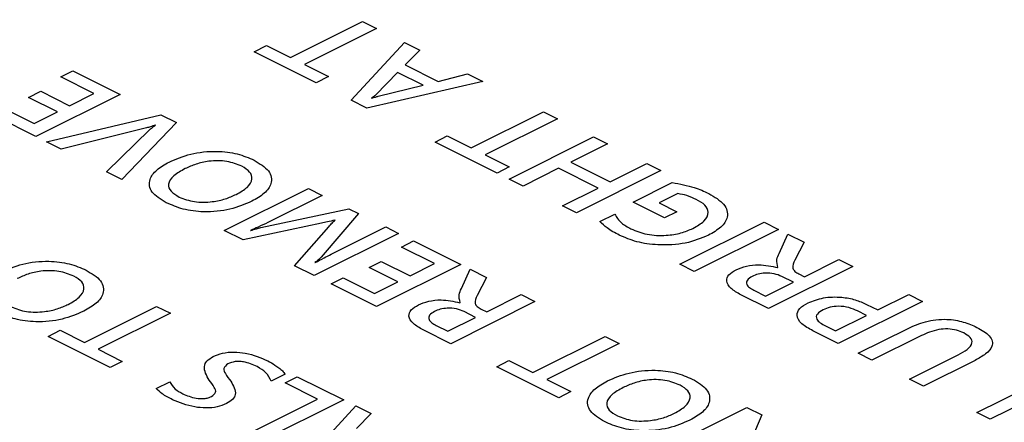
# Model space of a CAD drawing. Units: inches. Extents: x 0.3 to 33.8, y 0.2 to 21.6.
# Drawn here: x 4.1 to 4.3, y 10.2 to 10.3 of the extents above; entities that cross this region are included whole.
import ezdxf

# ---------------------------------------------------------------- set-up
doc = ezdxf.new("R2010")
doc.units = ezdxf.units.IN
doc.header["$MEASUREMENT"] = 0
doc.dimstyles.new('SLDDIMSTYLE1', dxfattribs={"dimtxt": 0.18, "dimasz": 0.08, "dimexe": 0, "dimexo": 0.0625, "dimgap": 0, "dimtad": 0, "dimtih": 1, "dimtoh": 1, "dimdec": 0, "dimrnd": 1e-09, "dimzin": 0, "dimdsep": 46, "dimtxsty": 'Standard', "dimblk1": 'DOT', "dimblk2": 'DOT', "dimsah": 1, "dimcen": 0.09, "dimadec": 0, "dimazin": 0, "dimtfac": 0.08, "dimtdec": 0, "dimtofl": 0, "dimtmove": 0, "dimatfit": 3, "dimldrblk": 'DOT', "dimfxl": 1, "dimfrac": 2, "dimtolj": 1, "dimtzin": 0, "dimarcsym": 0})

# ---------------------------------------------------------------- blocks, each defined once
blk = doc.blocks.new('_Dot')
at = {"color": 0, "linetype": 'ByBlock', "lineweight": -2}
blk.add_line((-0.5, 0), (-1, 0), dxfattribs=at)
at = {"color": 0, "linetype": 'ByBlock', "const_width": 0.5}
blk.add_lwpolyline([(-0.25, 0, 1), (0.25, 0, 1)], format="xyb", close=True, dxfattribs=at)

msp = doc.modelspace()

# ---------------------------------------------------------------- linework, layer by layer
at = {"color": 7, "linetype": 'Continuous', "lineweight": 25}
for p, q in [((4.17909, 10.31105), (4.19421, 10.31861)), ((4.19421, 10.31861), (4.19713, 10.31715)), ((4.19713, 10.31715), (4.18201, 10.30959)), ((4.17148, 10.3123), (4.17404, 10.31358)), ((4.18449, 10.30579), (4.17148, 10.3123)), ((4.17404, 10.31358), (4.17909, 10.31105)), ((4.19183, 10.30212), (4.20297, 10.31423)), ((4.20297, 10.31423), (4.20617, 10.31263)), ((4.20617, 10.31263), (4.2031, 10.30951)), ((4.13092, 10.30701), (4.13348, 10.30829)), ((4.13348, 10.30829), (4.14336, 10.30335)), ((4.18201, 10.30959), (4.18705, 10.30707)), ((4.2031, 10.30951), (4.21002, 10.30605)), ((4.13788, 10.30353), (4.13092, 10.30701)), ((4.18705, 10.30707), (4.18449, 10.30579)), ((4.20155, 10.30796), (4.19696, 10.30323)), ((4.20693, 10.30527), (4.20155, 10.30796)), ((4.21002, 10.30605), (4.21619, 10.30762)), ((4.21619, 10.30762), (4.21938, 10.30602)), ((4.12415, 10.30272), (4.12671, 10.304)), ((4.12671, 10.304), (4.13276, 10.30097)), ((4.21938, 10.30602), (4.19512, 10.30048)), ((4.19749, 10.30296), (4.20693, 10.30527)), ((4.1302, 10.29969), (4.12415, 10.30272)), ((4.14336, 10.30335), (4.12568, 10.29451)), ((4.13276, 10.30097), (4.13788, 10.30353)), ((4.19512, 10.30048), (4.19183, 10.30212)), ((4.19608, 10.30255), (4.19613, 10.30253)), ((4.11876, 10.30053), (4.12532, 10.29725)), ((4.12568, 10.29451), (4.1162, 10.29925)), ((4.12532, 10.29725), (4.1302, 10.29969)), ((4.12794, 10.29338), (4.15193, 10.29906)), ((4.15193, 10.29906), (4.1552, 10.29743)), ((4.217, 10.29209), (4.23212, 10.29965)), ((4.23504, 10.29819), (4.21992, 10.29063)), ((4.23212, 10.29965), (4.23504, 10.29819)), ((4.14886, 10.29631), (4.13103, 10.29183)), ((4.14054, 10.28708), (4.14961, 10.29596)), ((4.1552, 10.29743), (4.14373, 10.28549)), ((4.15078, 10.29686), (4.15073, 10.29689)), ((4.20939, 10.29334), (4.21195, 10.29462)), ((4.21195, 10.29462), (4.217, 10.29209)), ((4.22492, 10.28557), (4.2426, 10.29441)), ((4.2426, 10.29441), (4.24553, 10.29295)), ((4.13103, 10.29183), (4.12794, 10.29338)), ((4.22241, 10.28683), (4.20939, 10.29334)), ((4.24553, 10.29295), (4.23785, 10.28911)), ((4.21992, 10.29063), (4.22496, 10.28811)), ((4.22496, 10.28811), (4.22241, 10.28683)), ((4.2353, 10.28783), (4.22785, 10.28411)), ((4.24358, 10.28369), (4.2353, 10.28783)), ((4.23785, 10.28911), (4.24613, 10.28497)), ((4.24613, 10.28497), (4.25381, 10.28881)), ((4.25381, 10.28881), (4.25673, 10.28735)), ((4.14373, 10.28549), (4.14054, 10.28708)), ((4.22785, 10.28411), (4.22492, 10.28557)), ((4.25673, 10.28735), (4.23905, 10.27851)), ((4.16517, 10.27476), (4.18285, 10.2836)), ((4.18285, 10.2836), (4.18575, 10.28215)), ((4.23613, 10.27997), (4.24358, 10.28369)), ((4.25091, 10.28072), (4.25914, 10.28483)), ((4.18575, 10.28215), (4.1743, 10.27643)), ((4.26033, 10.28252), (4.25638, 10.28055)), ((4.17288, 10.27537), (4.19135, 10.27935)), ((4.19135, 10.27935), (4.19336, 10.27835)), ((4.23905, 10.27851), (4.23613, 10.27997)), ((4.25752, 10.27741), (4.25091, 10.28072)), ((4.25638, 10.28055), (4.26008, 10.27869)), ((4.19336, 10.27835), (4.18551, 10.26916)), ((4.24398, 10.27669), (4.24706, 10.27823)), ((4.26008, 10.27869), (4.25752, 10.27741)), ((4.18557, 10.27629), (4.16913, 10.27278)), ((4.17995, 10.26737), (4.1871, 10.27557)), ((4.18762, 10.2698), (4.19904, 10.27551)), ((4.18844, 10.27693), (4.18838, 10.27696)), ((4.19904, 10.27551), (4.20174, 10.27416)), ((4.26072, 10.26768), (4.27839, 10.27652)), ((4.27839, 10.27652), (4.2814, 10.27501)), ((4.16913, 10.27278), (4.16517, 10.27476)), ((4.17069, 10.2748), (4.17074, 10.27478)), ((4.20174, 10.27416), (4.18406, 10.26532)), ((4.2814, 10.27501), (4.26372, 10.26618)), ((4.28153, 10.26997), (4.28338, 10.27402)), ((4.28338, 10.27402), (4.28679, 10.27232)), ((4.20233, 10.2713), (4.20489, 10.27258)), ((4.20929, 10.26783), (4.20233, 10.2713)), ((4.20489, 10.27258), (4.21477, 10.26764)), ((4.28679, 10.27232), (4.28484, 10.26854)), ((4.18406, 10.26532), (4.17995, 10.26737)), ((4.18421, 10.26804), (4.18426, 10.26802)), ((4.19556, 10.26701), (4.19812, 10.26829)), ((4.20161, 10.26399), (4.19556, 10.26701)), ((4.21477, 10.26764), (4.19709, 10.25881)), ((4.19812, 10.26829), (4.20417, 10.26527)), ((4.20417, 10.26527), (4.20929, 10.26783)), ((4.26372, 10.26618), (4.26072, 10.26768)), ((4.29697, 10.26723), (4.27929, 10.25839)), ((4.28123, 10.26699), (4.28129, 10.26702)), ((4.28685, 10.26508), (4.29406, 10.26868)), ((4.29406, 10.26868), (4.29697, 10.26723)), ((4.18761, 10.26355), (4.19016, 10.26483)), ((4.19016, 10.26483), (4.19672, 10.26155)), ((4.21491, 10.26259), (4.21676, 10.26665)), ((4.21676, 10.26665), (4.22017, 10.26494)), ((4.22017, 10.26494), (4.21822, 10.26116)), ((4.28453, 10.26391), (4.2821, 10.26513)), ((4.28568, 10.26566), (4.28685, 10.26508)), ((4.19709, 10.25881), (4.18761, 10.26355)), ((4.19672, 10.26155), (4.20161, 10.26399)), ((4.27871, 10.26101), (4.28453, 10.26391)), ((4.22023, 10.2577), (4.22744, 10.26131)), ((4.22744, 10.26131), (4.23035, 10.25985)), ((4.27929, 10.25839), (4.2735, 10.26128)), ((4.27626, 10.26223), (4.27871, 10.26101)), ((4.30221, 10.2581), (4.30872, 10.26135)), ((4.30872, 10.26135), (4.31163, 10.2599)), ((4.13586, 10.25129), (4.15098, 10.25885)), ((4.15098, 10.25885), (4.1539, 10.25739)), ((4.23035, 10.25985), (4.21267, 10.25101)), ((4.21461, 10.25962), (4.21466, 10.25964)), ((4.31163, 10.2599), (4.29395, 10.25106)), ((4.29986, 10.25927), (4.30221, 10.2581)), ((4.1539, 10.25739), (4.13878, 10.24983)), ((4.21209, 10.25363), (4.21791, 10.25654)), ((4.21791, 10.25654), (4.21547, 10.25775)), ((4.21905, 10.25829), (4.22023, 10.2577)), ((4.29337, 10.25368), (4.29988, 10.25694)), ((4.29988, 10.25694), (4.29799, 10.25788)), ((4.20964, 10.25486), (4.21209, 10.25363)), ((4.29124, 10.25474), (4.29337, 10.25368)), ((4.12825, 10.25254), (4.13081, 10.25382)), ((4.14126, 10.24603), (4.12825, 10.25254)), ((4.13081, 10.25382), (4.13586, 10.25129)), ((4.21267, 10.25101), (4.20688, 10.25391)), ((4.22993, 10.24494), (4.24505, 10.2525)), ((4.24505, 10.2525), (4.24797, 10.25104)), ((4.29395, 10.25106), (4.28861, 10.25373)), ((4.29809, 10.24899), (4.30858, 10.25423)), ((4.31137, 10.25271), (4.30101, 10.24753)), ((4.24797, 10.25104), (4.23285, 10.24348)), ((4.13878, 10.24983), (4.14382, 10.24731)), ((4.30101, 10.24753), (4.29809, 10.24899)), ((4.30891, 10.24358), (4.31908, 10.24866)), ((4.14382, 10.24731), (4.14126, 10.24603)), ((4.22232, 10.24619), (4.22488, 10.24747)), ((4.23533, 10.23968), (4.22232, 10.24619)), ((4.22488, 10.24747), (4.22993, 10.24494)), ((4.32261, 10.24751), (4.31183, 10.24212)), ((4.17797, 10.2446), (4.175, 10.24312)), ((4.32299, 10.23654), (4.34067, 10.24538)), ((4.15094, 10.24158), (4.1538, 10.24302)), ((4.17795, 10.24281), (4.1805, 10.24409)), ((4.18476, 10.2394), (4.17795, 10.24281)), ((4.1805, 10.24409), (4.19024, 10.23922)), ((4.23285, 10.24348), (4.23789, 10.24096)), ((4.31183, 10.24212), (4.30891, 10.24358)), ((4.23789, 10.24096), (4.23533, 10.23968)), ((4.33719, 10.24083), (4.3258, 10.23514)), ((4.16964, 10.23184), (4.18476, 10.2394)), ((4.19024, 10.23922), (4.17257, 10.23038)), ((4.18163, 10.22584), (4.19277, 10.23795)), ((4.19277, 10.23795), (4.19598, 10.23635)), ((4.19598, 10.23635), (4.19291, 10.23324)), ((4.25707, 10.22881), (4.27475, 10.23765)), ((4.27794, 10.23606), (4.27334, 10.22536)), ((4.27475, 10.23765), (4.27794, 10.23606)), ((4.3258, 10.23514), (4.32299, 10.23654))]:
    msp.add_line(p, q, dxfattribs=at)
for points, knots in [([(4.19696, 10.30323), (4.19681, 10.3031), (4.19654, 10.30287), (4.19622, 10.30265), (4.19608, 10.30255)], [0, 0, 0, 0, 0.559908, 1, 1, 1, 1]), ([(4.19613, 10.30253), (4.19638, 10.30262), (4.19681, 10.30277), (4.19728, 10.30291), (4.19749, 10.30296)], [0, 0, 0, 0, 0.5600135, 1, 1, 1, 1]), ([(4.15073, 10.29689), (4.1504, 10.29677), (4.1498, 10.29655), (4.14915, 10.29638), (4.14886, 10.29631)], [0, 0, 0, 0, 0.559906, 1, 1, 1, 1]), ([(4.14961, 10.29596), (4.14981, 10.29613), (4.15016, 10.29645), (4.15059, 10.29674), (4.15078, 10.29686)], [0, 0, 0, 0, 0.559896, 1, 1, 1, 1]), ([(4.15366, 10.28914), (4.15508, 10.28976), (4.15793, 10.291), (4.16326, 10.29158), (4.16808, 10.29098), (4.17033, 10.29001), (4.17146, 10.28953)], [0, 0, 0, 0, 0.280568, 0.559663, 0.779504, 1, 1, 1, 1]), ([(4.17146, 10.28953), (4.17263, 10.28882), (4.17497, 10.28741), (4.17535, 10.28476), (4.17382, 10.28252), (4.17192, 10.28144), (4.17097, 10.28091)], [0, 0, 0, 0, 0.279816, 0.558803, 0.779148, 1, 1, 1, 1]), ([(4.15304, 10.2806), (4.15188, 10.2813), (4.14959, 10.28271), (4.14928, 10.28534), (4.15084, 10.28754), (4.15272, 10.28861), (4.15366, 10.28914)], [0, 0, 0, 0, 0.279699, 0.558797, 0.779129, 1, 1, 1, 1]), ([(4.15699, 10.28775), (4.15613, 10.28728), (4.15444, 10.28634), (4.15326, 10.28462), (4.1538, 10.28295), (4.1551, 10.28219), (4.15574, 10.2818)], [0, 0, 0, 0, 0.281041, 0.560361, 0.779863, 1, 1, 1, 1]), ([(4.16889, 10.28825), (4.16789, 10.28866), (4.1659, 10.28946), (4.16215, 10.28945), (4.15919, 10.28875), (4.15772, 10.28808), (4.15699, 10.28775)], [0, 0, 0, 0, 0.279429, 0.558107, 0.778753, 1, 1, 1, 1]), ([(4.16772, 10.28235), (4.16855, 10.28282), (4.1702, 10.28375), (4.1712, 10.28546), (4.17077, 10.28711), (4.16952, 10.28787), (4.16889, 10.28825)], [0, 0, 0, 0, 0.280735, 0.56034, 0.780035, 1, 1, 1, 1]), ([(4.25914, 10.28483), (4.26073, 10.28454), (4.26358, 10.28401), (4.26582, 10.28299), (4.2668, 10.28254)], [0, 0, 0, 0, 0.5595259, 1, 1, 1, 1]), ([(4.15574, 10.2818), (4.15676, 10.28141), (4.15879, 10.28063), (4.16251, 10.28071), (4.1655, 10.28135), (4.16698, 10.28201), (4.16772, 10.28235)], [0, 0, 0, 0, 0.278951, 0.558166, 0.778848, 1, 1, 1, 1]), ([(4.26417, 10.2813), (4.26353, 10.28159), (4.2624, 10.28212), (4.26096, 10.2824), (4.26033, 10.28252)], [0, 0, 0, 0, 0.5600631, 1, 1, 1, 1]), ([(4.26347, 10.27521), (4.26433, 10.2757), (4.26604, 10.27667), (4.26693, 10.27848), (4.26617, 10.28014), (4.26484, 10.28092), (4.26417, 10.2813)], [0, 0, 0, 0, 0.280689, 0.559777, 0.77955, 1, 1, 1, 1]), ([(4.2668, 10.28254), (4.268, 10.28183), (4.27038, 10.28039), (4.27102, 10.27772), (4.26958, 10.27541), (4.26766, 10.27431), (4.2667, 10.27376)], [0, 0, 0, 0, 0.279965, 0.559115, 0.77928, 1, 1, 1, 1]), ([(4.17097, 10.28091), (4.16953, 10.28028), (4.16665, 10.27904), (4.16126, 10.27849), (4.15642, 10.27913), (4.15417, 10.28011), (4.15304, 10.2806)], [0, 0, 0, 0, 0.280445, 0.559581, 0.779439, 1, 1, 1, 1]), ([(4.24706, 10.27823), (4.24744, 10.27758), (4.24813, 10.27641), (4.24976, 10.27551), (4.25048, 10.27512)], [0, 0, 0, 0, 0.55917, 1, 1, 1, 1]), ([(4.1743, 10.27643), (4.17365, 10.27612), (4.17247, 10.27556), (4.17124, 10.27503), (4.17069, 10.2748)], [0, 0, 0, 0, 0.559978, 1, 1, 1, 1]), ([(4.17074, 10.27478), (4.17113, 10.2749), (4.17183, 10.27511), (4.17256, 10.27529), (4.17288, 10.27537)], [0, 0, 0, 0, 0.560101, 1, 1, 1, 1]), ([(4.18838, 10.27696), (4.18786, 10.27683), (4.18693, 10.27659), (4.18598, 10.27638), (4.18557, 10.27629)], [0, 0, 0, 0, 0.560019, 1, 1, 1, 1]), ([(4.1871, 10.27557), (4.18733, 10.27583), (4.18774, 10.27629), (4.18822, 10.27673), (4.18844, 10.27693)], [0, 0, 0, 0, 0.560044, 1, 1, 1, 1]), ([(4.24803, 10.27379), (4.24711, 10.27427), (4.24547, 10.27514), (4.24444, 10.27622), (4.24398, 10.27669)], [0, 0, 0, 0, 0.560153, 1, 1, 1, 1]), ([(4.25048, 10.27512), (4.25155, 10.27468), (4.25368, 10.27381), (4.25763, 10.27363), (4.26104, 10.27415), (4.26266, 10.27486), (4.26347, 10.27521)], [0, 0, 0, 0, 0.2797711, 0.5590531, 0.7793133, 1, 1, 1, 1]), ([(4.2667, 10.27376), (4.26517, 10.27313), (4.26212, 10.27188), (4.25647, 10.27158), (4.25155, 10.27227), (4.24921, 10.27328), (4.24803, 10.27379)], [0, 0, 0, 0, 0.279818, 0.559166, 0.779407, 1, 1, 1, 1]), ([(4.18551, 10.26916), (4.18528, 10.26894), (4.18489, 10.26856), (4.18442, 10.2682), (4.18421, 10.26804)], [0, 0, 0, 0, 0.559875, 1, 1, 1, 1]), ([(4.18426, 10.26802), (4.18487, 10.26836), (4.18596, 10.26897), (4.18712, 10.26954), (4.18762, 10.2698)], [0, 0, 0, 0, 0.559958, 1, 1, 1, 1]), ([(4.28129, 10.26702), (4.28115, 10.26757), (4.2809, 10.26857), (4.28134, 10.26954), (4.28153, 10.26997)], [0, 0, 0, 0, 0.558923, 1, 1, 1, 1]), ([(4.11844, 10.26606), (4.11986, 10.26668), (4.12271, 10.26793), (4.12804, 10.2685), (4.13286, 10.26791), (4.13511, 10.26694), (4.13624, 10.26645)], [0, 0, 0, 0, 0.280568, 0.559663, 0.779504, 1, 1, 1, 1]), ([(4.27252, 10.26654), (4.27321, 10.26682), (4.27457, 10.26739), (4.27781, 10.26773), (4.27994, 10.26727), (4.28123, 10.26699)], [0, 0, 0, 0, 0.280961, 0.561351, 1, 1, 1, 1]), ([(4.28484, 10.26854), (4.28456, 10.26797), (4.28417, 10.26718), (4.28477, 10.26617), (4.28537, 10.26583), (4.28568, 10.26566)], [0, 0, 0, 0, 0.559618, 0.779578, 1, 1, 1, 1]), ([(4.13367, 10.26518), (4.13267, 10.26558), (4.13068, 10.26639), (4.12693, 10.26637), (4.12397, 10.26568), (4.1225, 10.26501), (4.12177, 10.26467)], [0, 0, 0, 0, 0.279429, 0.558107, 0.778753, 1, 1, 1, 1]), ([(4.1325, 10.25927), (4.13333, 10.25974), (4.13498, 10.26068), (4.13598, 10.26239), (4.13555, 10.26403), (4.1343, 10.2648), (4.13367, 10.26518)], [0, 0, 0, 0, 0.280735, 0.56034, 0.780035, 1, 1, 1, 1]), ([(4.13624, 10.26645), (4.13741, 10.26574), (4.13975, 10.26433), (4.14013, 10.26168), (4.1386, 10.25944), (4.1367, 10.25837), (4.13575, 10.25783)], [0, 0, 0, 0, 0.279816, 0.558803, 0.779148, 1, 1, 1, 1]), ([(4.2735, 10.26128), (4.27277, 10.2617), (4.2713, 10.26254), (4.27032, 10.26406), (4.27082, 10.26553), (4.27195, 10.2662), (4.27252, 10.26654)], [0, 0, 0, 0, 0.280806, 0.560188, 0.779881, 1, 1, 1, 1]), ([(4.2759, 10.26515), (4.2755, 10.2649), (4.2747, 10.26442), (4.27461, 10.26351), (4.27528, 10.26277), (4.27593, 10.26241), (4.27626, 10.26223)], [0, 0, 0, 0, 0.279867, 0.558235, 0.778819, 1, 1, 1, 1]), ([(4.2821, 10.26513), (4.28159, 10.26534), (4.28058, 10.26576), (4.27871, 10.26589), (4.27707, 10.26565), (4.27629, 10.26531), (4.2759, 10.26515)], [0, 0, 0, 0, 0.28012, 0.559177, 0.779378, 1, 1, 1, 1]), ([(4.21466, 10.25964), (4.21452, 10.2602), (4.21427, 10.26119), (4.21471, 10.26216), (4.21491, 10.26259)], [0, 0, 0, 0, 0.558923, 1, 1, 1, 1]), ([(4.21822, 10.26116), (4.21794, 10.26059), (4.21755, 10.2598), (4.21815, 10.2588), (4.21875, 10.25846), (4.21905, 10.25829)], [0, 0, 0, 0, 0.559618, 0.779578, 1, 1, 1, 1]), ([(4.28761, 10.2596), (4.28863, 10.26), (4.29067, 10.26081), (4.29446, 10.26089), (4.29759, 10.26029), (4.2991, 10.25961), (4.29986, 10.25927)], [0, 0, 0, 0, 0.279428, 0.558568, 0.779007, 1, 1, 1, 1]), ([(4.12052, 10.25873), (4.12154, 10.25834), (4.12357, 10.25756), (4.12729, 10.25763), (4.13028, 10.25827), (4.13176, 10.25894), (4.1325, 10.25927)], [0, 0, 0, 0, 0.278951, 0.558166, 0.778848, 1, 1, 1, 1]), ([(4.20688, 10.25391), (4.20615, 10.25433), (4.20467, 10.25516), (4.2037, 10.25669), (4.20419, 10.25815), (4.20533, 10.25882), (4.2059, 10.25916)], [0, 0, 0, 0, 0.280806, 0.560188, 0.779881, 1, 1, 1, 1]), ([(4.2059, 10.25916), (4.20658, 10.25944), (4.20795, 10.26001), (4.21119, 10.26036), (4.21332, 10.2599), (4.21461, 10.25962)], [0, 0, 0, 0, 0.2809612, 0.5613506, 1, 1, 1, 1]), ([(4.28861, 10.25373), (4.28777, 10.2542), (4.28611, 10.25512), (4.28502, 10.25684), (4.28568, 10.25847), (4.28697, 10.25922), (4.28761, 10.2596)], [0, 0, 0, 0, 0.280914, 0.560146, 0.77963, 1, 1, 1, 1]), ([(4.29799, 10.25788), (4.29742, 10.25814), (4.29628, 10.25865), (4.29413, 10.25896), (4.29215, 10.25871), (4.29124, 10.25831), (4.29078, 10.25811)], [0, 0, 0, 0, 0.280944, 0.559734, 0.779399, 1, 1, 1, 1]), ([(4.13575, 10.25783), (4.13431, 10.25721), (4.13143, 10.25596), (4.12604, 10.25541), (4.1212, 10.25605), (4.11895, 10.25703), (4.11781, 10.25752)], [0, 0, 0, 0, 0.280445, 0.559581, 0.779439, 1, 1, 1, 1]), ([(4.20928, 10.25777), (4.20888, 10.25753), (4.20807, 10.25705), (4.20799, 10.25613), (4.20865, 10.2554), (4.20931, 10.25504), (4.20964, 10.25486)], [0, 0, 0, 0, 0.2798665, 0.5582348, 0.7788186, 1, 1, 1, 1]), ([(4.21547, 10.25775), (4.21497, 10.25796), (4.21396, 10.25838), (4.21208, 10.25852), (4.21044, 10.25827), (4.20967, 10.25794), (4.20928, 10.25777)], [0, 0, 0, 0, 0.28012, 0.559177, 0.779378, 1, 1, 1, 1]), ([(4.29078, 10.25811), (4.2903, 10.25784), (4.28934, 10.25729), (4.28924, 10.25621), (4.29009, 10.25537), (4.29086, 10.25495), (4.29124, 10.25474)], [0, 0, 0, 0, 0.280261, 0.557848, 0.778542, 1, 1, 1, 1]), ([(4.30858, 10.25423), (4.30974, 10.25475), (4.31203, 10.25579), (4.31644, 10.25634), (4.32031, 10.25566), (4.32211, 10.25484), (4.32302, 10.25444)], [0, 0, 0, 0, 0.2809726, 0.5591517, 0.7790166, 1, 1, 1, 1]), ([(4.32302, 10.25444), (4.32401, 10.25388), (4.32599, 10.25276), (4.32658, 10.25057), (4.32496, 10.2488), (4.32339, 10.24794), (4.32261, 10.24751)], [0, 0, 0, 0, 0.280592, 0.558351, 0.778772, 1, 1, 1, 1]), ([(4.32024, 10.25327), (4.31976, 10.25348), (4.31881, 10.2539), (4.31692, 10.25418), (4.31412, 10.25395), (4.3125, 10.25322), (4.31137, 10.25271)], [0, 0, 0, 0, 0.187275, 0.373836, 0.560593, 1, 1, 1, 1]), ([(4.31908, 10.24866), (4.31975, 10.24903), (4.32109, 10.24975), (4.32221, 10.25106), (4.32178, 10.25238), (4.32076, 10.25297), (4.32024, 10.25327)], [0, 0, 0, 0, 0.281297, 0.560668, 0.779667, 1, 1, 1, 1]), ([(4.16203, 10.24338), (4.16148, 10.24432), (4.16071, 10.24564), (4.16138, 10.24741), (4.16237, 10.24801), (4.16286, 10.24831)], [0, 0, 0, 0, 0.559869, 0.780127, 1, 1, 1, 1]), ([(4.16286, 10.24831), (4.16348, 10.24857), (4.16473, 10.24911), (4.16722, 10.24934), (4.17075, 10.24898), (4.17284, 10.24806), (4.17431, 10.24742)], [0, 0, 0, 0, 0.186937, 0.373465, 0.560415, 1, 1, 1, 1]), ([(4.16597, 10.24679), (4.16559, 10.24647), (4.16482, 10.24583), (4.16552, 10.24451), (4.16616, 10.24364), (4.16656, 10.24312)], [0, 0, 0, 0, 0.275416, 0.556519, 1, 1, 1, 1]), ([(4.17208, 10.24621), (4.17119, 10.24661), (4.17008, 10.24712), (4.16834, 10.2473), (4.16714, 10.24726), (4.16644, 10.24698), (4.16597, 10.24679)], [0, 0, 0, 0, 0.499718, 0.625421, 0.750952, 1, 1, 1, 1]), ([(4.175, 10.24312), (4.17473, 10.24376), (4.17423, 10.24491), (4.17274, 10.24581), (4.17208, 10.24621)], [0, 0, 0, 0, 0.5587598, 1, 1, 1, 1]), ([(4.17431, 10.24742), (4.17482, 10.24713), (4.17566, 10.24666), (4.17666, 10.24593), (4.17747, 10.24531), (4.17781, 10.24484), (4.17797, 10.2446)], [0, 0, 0, 0, 0.340081, 0.560234, 0.780388, 1, 1, 1, 1]), ([(4.24553, 10.2432), (4.24696, 10.24382), (4.24981, 10.24506), (4.25514, 10.24564), (4.25996, 10.24504), (4.26221, 10.24407), (4.26334, 10.24359)], [0, 0, 0, 0, 0.280568, 0.559663, 0.779504, 1, 1, 1, 1]), ([(4.1538, 10.24302), (4.15408, 10.24249), (4.15458, 10.24154), (4.15591, 10.24083), (4.15649, 10.24051)], [0, 0, 0, 0, 0.558705, 1, 1, 1, 1]), ([(4.1625, 10.23992), (4.16288, 10.24021), (4.16364, 10.24081), (4.16304, 10.24207), (4.16241, 10.24288), (4.16203, 10.24338)], [0, 0, 0, 0, 0.275824, 0.556693, 1, 1, 1, 1]), ([(4.16656, 10.24312), (4.1671, 10.24221), (4.16786, 10.24094), (4.1671, 10.23927), (4.16613, 10.23871), (4.16565, 10.23843)], [0, 0, 0, 0, 0.55967, 0.779774, 1, 1, 1, 1]), ([(4.24491, 10.23466), (4.24376, 10.23536), (4.24146, 10.23677), (4.24116, 10.2394), (4.24272, 10.24161), (4.2446, 10.24267), (4.24553, 10.2432)], [0, 0, 0, 0, 0.279699, 0.558797, 0.779129, 1, 1, 1, 1]), ([(4.26077, 10.24232), (4.25977, 10.24272), (4.25778, 10.24352), (4.25403, 10.24351), (4.25107, 10.24281), (4.2496, 10.24215), (4.24886, 10.24181)], [0, 0, 0, 0, 0.279429, 0.558107, 0.778753, 1, 1, 1, 1]), ([(4.2596, 10.23641), (4.26042, 10.23688), (4.26208, 10.23781), (4.26308, 10.23953), (4.26265, 10.24117), (4.2614, 10.24193), (4.26077, 10.24232)], [0, 0, 0, 0, 0.2807354, 0.5603404, 0.780035, 1, 1, 1, 1]), ([(4.26334, 10.24359), (4.26451, 10.24288), (4.26684, 10.24147), (4.26723, 10.23882), (4.26569, 10.23658), (4.2638, 10.23551), (4.26285, 10.23497)], [0, 0, 0, 0, 0.279816, 0.558803, 0.779148, 1, 1, 1, 1]), ([(4.15434, 10.23926), (4.15357, 10.23965), (4.1522, 10.24034), (4.15132, 10.2412), (4.15094, 10.24158)], [0, 0, 0, 0, 0.560726, 1, 1, 1, 1]), ([(4.15649, 10.24051), (4.15737, 10.24013), (4.15869, 10.23956), (4.16075, 10.23946), (4.16185, 10.23963), (4.16228, 10.23982), (4.1625, 10.23992)], [0, 0, 0, 0, 0.499152, 0.748814, 0.874302, 1, 1, 1, 1]), ([(4.24886, 10.24181), (4.24801, 10.24134), (4.24631, 10.2404), (4.24514, 10.23868), (4.24568, 10.23701), (4.24697, 10.23625), (4.24762, 10.23586)], [0, 0, 0, 0, 0.281041, 0.560361, 0.779863, 1, 1, 1, 1]), ([(4.16565, 10.23843), (4.16503, 10.23817), (4.16379, 10.23766), (4.16135, 10.23747), (4.1579, 10.23778), (4.15581, 10.23865), (4.15434, 10.23926)], [0, 0, 0, 0, 0.186813, 0.373616, 0.560813, 1, 1, 1, 1]), ([(4.24762, 10.23586), (4.24864, 10.23548), (4.25067, 10.2347), (4.25439, 10.23477), (4.25738, 10.23541), (4.25886, 10.23608), (4.2596, 10.23641)], [0, 0, 0, 0, 0.278951, 0.558166, 0.778848, 1, 1, 1, 1]), ([(4.26285, 10.23497), (4.26141, 10.23435), (4.25853, 10.2331), (4.25314, 10.23255), (4.2483, 10.23319), (4.24604, 10.23417), (4.24491, 10.23466)], [0, 0, 0, 0, 0.280445, 0.559581, 0.779439, 1, 1, 1, 1])]:
    msp.add_open_spline(points, degree=3, knots=knots, dxfattribs=at)

# ---------------------------------------------------------------- leaders
at = {"color": 7, "linetype": 'Continuous', "lineweight": 0}
msp.add_leader([(2.65121, 9.94174), (3.92696, 13.87174), (4.17696, 13.87174)], dimstyle='SLDDIMSTYLE1', dxfattribs=at)

doc.saveas('drawing.dxf')
